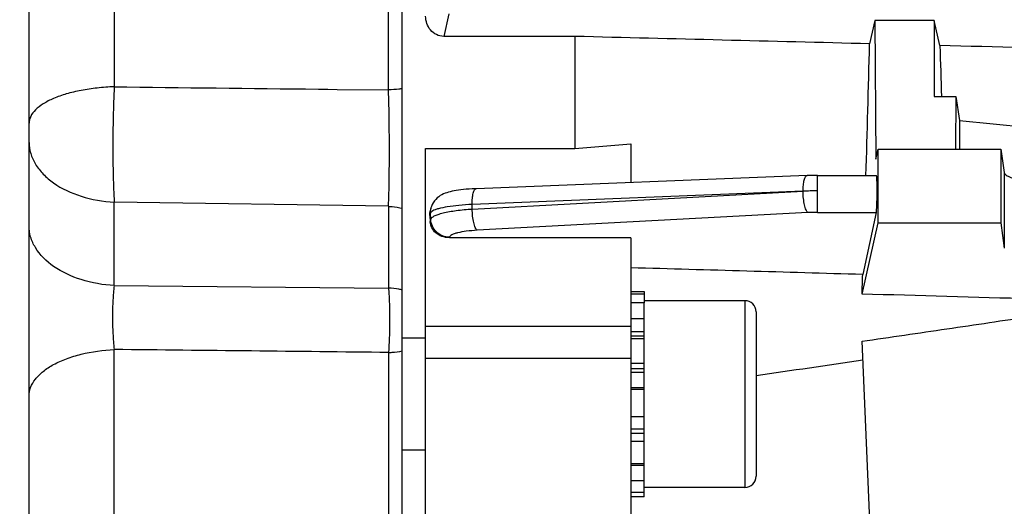
# Model space of a CAD drawing. Units: millimetres. Extents: x -1849 to 3043, y -508 to 2602.
# Drawn here: x 1778 to 1830, y 1014 to 1040 of the extents above; entities that cross this region are included whole.
import ezdxf

# ---------------------------------------------------------------- set-up
doc = ezdxf.new("R2010")
doc.units = ezdxf.units.MM
doc.header["$LTSCALE"] = 46.255
doc.header["$PDMODE"] = 3
doc.header["$PDSIZE"] = 0.3125
doc.layers.get('0').update_dxf_attribs({"linetype": 'CONTINUOUS'})
doc.layers.get('Defpoints').update_dxf_attribs({"linetype": 'CONTINUOUS'})
doc.layers.add('AM_5', color=3, linetype='CONTINUOUS', lineweight=25)
doc.styles.get("Standard").update_dxf_attribs({"font": 'txt', "width": 0.7})
doc.dimstyles.new('AM_DIN$0', dxfattribs={"dimtxt": 3.5, "dimasz": 2.5, "dimexe": 1, "dimexo": 1, "dimgap": 1.5, "dimtad": 1, "dimdsep": 46, "dimtxsty": 'STANDARD', "dimcen": 0, "dimclrd": 256, "dimclre": 256, "dimclrt": 2, "dimadec": 0, "dimazin": 2, "dimtp": 0.1, "dimtm": 0.1, "dimtfac": 0.71, "dimtdec": 3, "dimtmove": 0, "dimatfit": 3, "dimfxl": 1, "dimlwd": -1, "dimlwe": -1, "dimarcsym": 0})

# ---------------------------------------------------------------- blocks, each defined once
blk = doc.blocks.new('*D8')
at = {"layer": 'AM_5', "ltscale": 10, "transparency": 16777216}
for p, q in [((1991.146, 1040.908), (1991.146, 735.726)), ((1179.649, 958.103), (1179.649, 735.726)), ((1209.649, 736.726), (1961.146, 736.726))]:
    blk.add_line(p, q, dxfattribs=at)
for points in [[(1209.649, 741.726), (1209.649, 731.726), (1179.649, 736.726)], [(1961.146, 741.726), (1961.146, 731.726), (1991.146, 736.726)]]:
    blk.add_solid(points, dxfattribs=at)
at = {"layer": 'Defpoints', "color": 0, "ltscale": 10, "transparency": 16777216}
for p in [(1991.146, 1041.908), (1179.649, 959.103), (1991.146, 736.726)]:
    blk.add_point(p, dxfattribs=at)
at = {"layer": 'AM_5', "color": 2, "ltscale": 10, "transparency": 16777216, "insert": (1585.398, 769.226), "char_height": 35, "attachment_point": 5}
blk.add_mtext('800', dxfattribs=at)
blk = doc.blocks.new('*D10')
at = {"layer": 'AM_5', "ltscale": 10, "transparency": 16777216}
for p, q in [((1788.651, 1679.728), (2090.729, 1679.728)), ((2089.729, 956.908), (2089.729, 1649.728)), ((1736.143, 926.908), (2090.729, 926.908))]:
    blk.add_line(p, q, dxfattribs=at)
for points in [[(2084.729, 1649.728), (2094.729, 1649.728), (2089.729, 1679.728)], [(2084.729, 956.908), (2094.729, 956.908), (2089.729, 926.908)]]:
    blk.add_solid(points, dxfattribs=at)
at = {"layer": 'Defpoints', "color": 0, "ltscale": 10, "transparency": 16777216}
for p in [(1787.651, 1679.728), (2089.729, 1679.728), (1735.143, 926.908)]:
    blk.add_point(p, dxfattribs=at)
at = {"layer": 'AM_5', "color": 2, "ltscale": 10, "transparency": 16777216, "insert": (2057.229, 1303.318), "char_height": 35, "attachment_point": 5, "rotation": 90}
blk.add_mtext('753', dxfattribs=at)
blk = doc.blocks.new('*D12')
at = {"layer": 'AM_5', "ltscale": 10, "transparency": 16777216}
for p, q in [((755.431, 2601.673), (2194.46, 2601.673)), ((2193.46, 956.908), (2193.46, 2571.673)), ((1736.143, 926.908), (2194.46, 926.908))]:
    blk.add_line(p, q, dxfattribs=at)
for points in [[(2188.46, 2571.673), (2198.46, 2571.673), (2193.46, 2601.673)], [(2188.46, 956.908), (2198.46, 956.908), (2193.46, 926.908)]]:
    blk.add_solid(points, dxfattribs=at)
at = {"layer": 'Defpoints', "color": 0, "ltscale": 10, "transparency": 16777216}
for p in [(754.431, 2601.673), (2193.46, 2601.673), (1735.143, 926.908)]:
    blk.add_point(p, dxfattribs=at)
at = {"layer": 'AM_5', "color": 2, "ltscale": 10, "transparency": 16777216, "insert": (2160.96, 1764.291), "char_height": 35, "attachment_point": 5, "rotation": 90}
blk.add_mtext('1675', dxfattribs=at)

msp = doc.modelspace()

# ---------------------------------------------------------------- linework, layer by layer
at = {"color": 7, "linetype": 'Continuous'}
for p, q in [((1778.146, 937.908), (1778.146, 1195.908)), ((1798.146, 990.079), (1798.146, 1143.738)), ((1823.455, 1039.883), (1823.18, 1038.626)), ((1826.646, 1039.883), (1823.455, 1039.883)), ((1823.455, 1039.883), (1823.515, 1032.459)), ((1826.943, 1038.531), (1826.646, 1039.883)), ((1826.646, 1039.883), (1826.646, 1035.799)), ((1807.396, 1039.022), (1800.369, 1039.022)), ((1807.396, 1039.022), (1807.396, 1033.015)), ((1826.646, 1035.799), (1827.805, 1035.799)), ((1827.805, 1035.799), (1827.791, 1032.98)), ((1827.805, 1035.799), (1827.997, 1034.524)), ((1827.997, 1034.524), (1834.646, 1033.858)), ((1827.997, 1034.524), (1827.997, 1032.98)), ((1799.396, 1033.015), (1807.396, 1033.015)), ((1799.396, 1009.717), (1799.396, 1033.015)), ((1807.396, 1033.015), (1810.396, 1033.278)), ((1810.396, 1033.278), (1810.396, 1031.199)), ((1823.515, 1032.459), (1823.646, 1032.98)), ((1823.646, 1032.98), (1830.211, 1032.98)), ((1823.646, 1029.041), (1823.646, 1032.98)), ((1830.211, 1032.98), (1830.397, 1031.745)), ((1830.211, 1032.98), (1830.211, 1029.041)), ((1819.835, 1031.572), (1802.103, 1030.87)), ((1819.835, 1031.572), (1819.837, 1031.572)), ((1820.392, 1031.584), (1823.546, 1031.584)), ((1799.652, 1029.709), (1799.7, 1029.876)), ((1799.621, 1029.437), (1799.643, 1029.09)), ((1823.54, 1029.604), (1822.811, 1026.276)), ((1822.774, 1025.23), (1823.646, 1029.041)), ((1823.646, 1029.041), (1830.211, 1029.041)), ((1830.211, 1029.041), (1830.397, 1027.684)), ((1810.396, 1028.247), (1800.665, 1028.247)), ((1810.396, 1028.247), (1810.396, 1009.717)), ((1810.396, 1025.375), (1811.096, 1025.375)), ((1810.396, 1025.245), (1811.096, 1025.245)), ((1811.096, 1025.375), (1811.096, 1024.757)), ((1811.096, 1024.754), (1810.396, 1024.754)), ((1816.496, 1024.875), (1811.096, 1024.875)), ((1811.096, 1014.38), (1811.096, 1024.754)), ((1810.396, 1023.93), (1811.096, 1023.93)), ((1817.096, 1024.275), (1817.096, 1015.475)), ((1799.396, 1022.875), (1798.146, 1022.875)), ((1811.096, 1022.83), (1810.396, 1022.83)), ((1823.646, 1002.975), (1822.774, 1022.702)), ((1810.396, 1021.529), (1811.096, 1021.529)), ((1811.096, 1020.115), (1810.396, 1020.115)), ((1810.396, 1018.685), (1811.096, 1018.685)), ((1811.096, 1017.335), (1810.396, 1017.335)), ((1799.396, 1016.875), (1798.146, 1016.875)), ((1810.396, 1016.159), (1811.096, 1016.159)), ((1811.096, 1015.236), (1810.396, 1015.236)), ((1810.396, 1014.63), (1811.096, 1014.63)), ((1816.496, 1014.875), (1811.096, 1014.875)), ((1811.096, 1014.38), (1810.396, 1014.38))]:
    msp.add_line(p, q, dxfattribs=at)
at = {"color": 9, "linetype": 'Continuous'}
for p, q in [((1782.71, 1120.29), (1782.71, 1036.326)), ((1797.407, 1036.159), (1797.407, 1119.944)), ((1800.642, 1040.232), (1800.369, 1039.022)), ((1793.646, 1036.201), (1794.146, 1036.195)), ((1794.146, 1036.195), (1794.646, 1036.189)), ((1794.646, 1036.189), (1797.408, 1036.158)), ((1820.392, 1029.604), (1820.392, 1031.584)), ((1830.397, 1031.745), (1830.397, 1027.684)), ((1819.616, 1030.732), (1801.884, 1030.032)), ((1801.891, 1029.784), (1819.616, 1030.732)), ((1797.407, 1029.929), (1782.71, 1030.149)), ((1782.71, 1025.682), (1782.71, 1030.149)), ((1797.407, 1029.929), (1797.407, 1025.551)), ((1801.891, 1029.784), (1801.884, 1030.032)), ((1799.662, 1029.575), (1799.622, 1029.437)), ((1799.644, 1029.09), (1799.673, 1029.231)), ((1799.673, 1029.231), (1799.662, 1029.575)), ((1819.875, 1029.591), (1802.15, 1028.644)), ((1820.392, 1029.604), (1823.54, 1029.604)), ((1800.671, 1028.275), (1800.665, 1028.247)), ((1782.71, 1025.682), (1797.407, 1025.551)), ((1816.496, 1024.875), (1816.496, 1014.875)), ((1810.396, 1023.501), (1799.396, 1023.501)), ((1811.096, 1023.202), (1810.396, 1023.202)), ((1811.096, 1022.973), (1810.396, 1022.973)), ((1782.71, 1009.802), (1782.71, 1022.263)), ((1797.407, 1022.104), (1797.407, 1011.345)), ((1810.396, 1021.777), (1799.396, 1021.777)), ((1811.096, 1021.232), (1810.396, 1021.232)), ((1811.096, 1021.031), (1810.396, 1021.031)), ((1810.396, 1020.224), (1811.096, 1020.224)), ((1810.396, 1018.009), (1811.096, 1018.009)), ((1810.396, 1017.792), (1811.096, 1017.792)), ((1810.396, 1016.07), (1811.096, 1016.07))]:
    msp.add_line(p, q, dxfattribs=at)
at = {"color": 7, "linetype": 'Continuous'}
for points in [[(1820.392, 1031.584), (1820.254, 1031.583), (1820.12, 1031.581), (1819.987, 1031.578), (1819.854, 1031.573), (1819.836, 1031.573)], [(1802.104, 1030.871), (1802.055, 1030.869), (1801.888, 1030.86), (1801.726, 1030.85), (1801.572, 1030.838), (1801.426, 1030.824), (1801.288, 1030.809), (1801.158, 1030.792), (1801.036, 1030.774), (1800.922, 1030.754), (1800.815, 1030.733), (1800.714, 1030.71), (1800.619, 1030.685), (1800.528, 1030.657), (1800.439, 1030.625), (1800.352, 1030.589), (1800.266, 1030.547), (1800.18, 1030.498), (1800.095, 1030.44), (1800.014, 1030.374), (1799.937, 1030.299), (1799.868, 1030.215), (1799.806, 1030.123), (1799.753, 1030.022), (1799.711, 1029.914), (1799.699, 1029.876)]]:
    msp.add_lwpolyline(points, dxfattribs=at)
at = {"color": 9, "linetype": 'Continuous'}
for centre, radius, start, end in [((1820.565, 1012.257), 18.501, 90.5344, 92.9409), ((1820.391, 1019.769), 9.835, 89.9945, 93.0127)]:
    msp.add_arc(centre, radius, start, end, dxfattribs=at)
at = {"color": 7, "linetype": 'Continuous'}
for centre, start, end in [((1816.496, 1024.275), 0, 90), ((1816.496, 1015.475), 270, 360)]:
    msp.add_arc(centre, 0.6, start, end, dxfattribs=at)
for centre, major_axis, ratio, start_param, end_param in [((1820.4, 1066.848), (0.571, 75.132), 0.042996, -2.059072, -1.955553), ((1829.365, 1067.027), (-1.127, 74.19), 0.041652, -4.318803, -4.278559), ((1823.539, 1030.584), (0.008, 1), 0.042995, -2.940553, -0.000237), ((1820.4, 1066.848), (0.571, 75.132), 0.042996, -2.157556, -2.140916)]:
    msp.add_ellipse(centre, major_axis=major_axis, ratio=ratio, start_param=start_param, end_param=end_param, dxfattribs=at)
for points, knots in [([(1800.369, 1039.022), (1800.232, 1039.022), (1799.956, 1039.088), (1799.633, 1039.349), (1799.44, 1039.704), (1799.396, 1039.968), (1799.396, 1040.098)], [0, 0, 0, 0, 0.257727, 0.509787, 0.75615, 1, 1, 1, 1]), ([(1830.397, 1031.745), (1830.406, 1031.688), (1830.484, 1031.606), (1830.614, 1031.528), (1830.831, 1031.432), (1831.189, 1031.328), (1831.952, 1031.177), (1833.12, 1031.059), (1834.646, 1031.009), (1836.172, 1031.059), (1837.339, 1031.177), (1838.103, 1031.328), (1838.461, 1031.432), (1838.678, 1031.528), (1838.808, 1031.606), (1838.886, 1031.688), (1838.895, 1031.745)], [0, 0, 0, 0, 0.019702, 0.034301, 0.052557, 0.100111, 0.161547, 0.317814, 0.500002, 0.682188, 0.838454, 0.899888, 0.947442, 0.965699, 0.980298, 1, 1, 1, 1]), ([(1800.665, 1028.247), (1800.53, 1028.247), (1800.266, 1028.294), (1799.935, 1028.486), (1799.712, 1028.763), (1799.65, 1028.983), (1799.643, 1029.09)], [0, 0, 0, 0, 0.280376, 0.541479, 0.778762, 1, 1, 1, 1]), ([(1822.774, 1022.702), (1824.29, 1022.924), (1827.322, 1023.371), (1830.353, 1023.817), (1831.869, 1024.042)], [0, 0, 0, 0, 0.5, 1, 1, 1, 1])]:
    msp.add_open_spline(points, degree=3, knots=knots, dxfattribs=at)
for points in [[(1823.18, 1038.626), (1817.919, 1038.759), (1812.657, 1038.89), (1807.396, 1039.022)], [(1835.939, 1038.303), (1832.94, 1038.379), (1829.942, 1038.455), (1826.943, 1038.531)], [(1799.621, 1029.437), (1799.615, 1029.528), (1799.626, 1029.622), (1799.651, 1029.71)], [(1822.811, 1026.276), (1818.673, 1026.398), (1814.534, 1026.518), (1810.396, 1026.637)], [(1831.869, 1024.971), (1828.837, 1025.058), (1825.806, 1025.144), (1822.774, 1025.23)], [(1817.096, 1020.876), (1819.001, 1021.15), (1820.906, 1021.425), (1822.811, 1021.702)]]:
    msp.add_open_spline(points, degree=3, dxfattribs=at)
at = {"color": 9, "linetype": 'Continuous'}
for points, knots in [([(1782.71, 1036.326), (1782.406, 1036.316), (1781.81, 1036.274), (1780.952, 1036.147), (1780.168, 1035.964), (1779.486, 1035.727), (1778.926, 1035.443), (1778.501, 1035.124), (1778.22, 1034.773), (1778.146, 1034.504), (1778.146, 1034.38)], [0, 0, 0, 0, 0.173056, 0.338879, 0.492639, 0.629935, 0.748443, 0.847866, 0.929802, 1, 1, 1, 1]), ([(1782.71, 1036.326), (1782.659, 1035.255), (1782.624, 1033.656), (1782.647, 1031.597), (1782.684, 1030.61), (1782.71, 1030.149)], [0, 0, 0, 0, 0.520919, 0.775594, 1, 1, 1, 1]), ([(1798.146, 1036.223), (1798.086, 1036.214), (1797.841, 1036.183), (1797.594, 1036.165), (1797.407, 1036.159)], [0, 0, 0, 0, 0.24535, 1, 1, 1, 1]), ([(1797.408, 1029.93), (1797.424, 1030.396), (1797.446, 1031.391), (1797.46, 1033.467), (1797.44, 1035.077), (1797.408, 1036.158)], [0, 0, 0, 0, 0.224557, 0.479305, 1, 1, 1, 1]), ([(1778.146, 1033.351), (1778.146, 1033.151), (1778.21, 1032.741), (1778.479, 1032.161), (1778.902, 1031.625), (1779.262, 1031.321), (1779.461, 1031.18)], [0, 0, 0, 0, 0.227579, 0.465924, 0.722194, 1, 1, 1, 1]), ([(1819.616, 1030.734), (1819.616, 1030.844), (1819.626, 1031.045), (1819.661, 1031.279), (1819.708, 1031.427), (1819.748, 1031.515), (1819.8, 1031.571), (1819.835, 1031.573)], [0, 0, 0, 0, 0.366167, 0.669906, 0.787657, 0.880777, 1, 1, 1, 1]), ([(1779.461, 1031.18), (1779.905, 1030.865), (1780.968, 1030.381), (1782.109, 1030.183), (1782.71, 1030.149)], [0, 0, 0, 0, 0.475154, 1, 1, 1, 1]), ([(1801.884, 1030.032), (1801.884, 1030.142), (1801.894, 1030.343), (1801.929, 1030.577), (1801.976, 1030.725), (1802.016, 1030.812), (1802.067, 1030.868), (1802.103, 1030.871)], [0, 0, 0, 0, 0.366178, 0.669908, 0.787651, 0.880767, 1, 1, 1, 1]), ([(1819.875, 1029.591), (1819.855, 1029.605), (1819.817, 1029.652), (1819.75, 1029.788), (1819.683, 1030.024), (1819.631, 1030.358), (1819.617, 1030.603), (1819.616, 1030.731)], [0, 0, 0, 0, 0.062519, 0.147923, 0.381327, 0.678269, 1, 1, 1, 1]), ([(1797.407, 1029.929), (1797.47, 1029.926), (1797.718, 1029.907), (1797.965, 1029.867), (1798.146, 1029.826)], [0, 0, 0, 0, 0.252777, 1, 1, 1, 1]), ([(1799.672, 1029.231), (1799.679, 1029.266), (1799.737, 1029.34), (1799.874, 1029.423), (1800.077, 1029.505), (1800.466, 1029.613), (1801.078, 1029.717), (1801.604, 1029.766), (1801.892, 1029.784)], [0, 0, 0, 0, 0.04562, 0.112803, 0.205578, 0.324417, 0.630085, 1, 1, 1, 1]), ([(1801.884, 1030.032), (1801.646, 1030.02), (1801.201, 1029.987), (1800.599, 1029.913), (1800.175, 1029.83), (1799.917, 1029.75), (1799.816, 1029.708), (1799.775, 1029.685)], [0, 0, 0, 0, 0.332747, 0.622243, 0.848012, 0.933558, 1, 1, 1, 1]), ([(1802.15, 1028.644), (1802.13, 1028.658), (1802.093, 1028.705), (1802.026, 1028.841), (1801.958, 1029.077), (1801.907, 1029.411), (1801.893, 1029.657), (1801.892, 1029.784)], [0, 0, 0, 0, 0.062516, 0.147921, 0.381334, 0.678283, 1, 1, 1, 1]), ([(1799.68, 1029.611), (1799.678, 1029.608), (1799.67, 1029.597), (1799.663, 1029.584), (1799.661, 1029.575)], [0, 0, 0, 0, 0.271293, 1, 1, 1, 1]), ([(1800.671, 1028.275), (1800.543, 1028.276), (1800.288, 1028.33), (1799.96, 1028.538), (1799.736, 1028.854), (1799.676, 1029.105), (1799.672, 1029.231)], [0, 0, 0, 0, 0.251824, 0.502957, 0.75206, 1, 1, 1, 1]), ([(1799.775, 1029.685), (1799.764, 1029.679), (1799.73, 1029.658), (1799.697, 1029.633), (1799.68, 1029.611)], [0, 0, 0, 0, 0.295455, 1, 1, 1, 1]), ([(1779.461, 1026.714), (1779.078, 1026.979), (1778.574, 1027.469), (1778.209, 1028.274), (1778.146, 1028.684), (1778.146, 1028.884)], [0, 0, 0, 0, 0.532799, 0.771699, 1, 1, 1, 1]), ([(1802.15, 1028.644), (1801.958, 1028.633), (1801.608, 1028.604), (1801.2, 1028.536), (1800.941, 1028.463), (1800.806, 1028.407), (1800.713, 1028.35), (1800.675, 1028.299), (1800.671, 1028.275)], [0, 0, 0, 0, 0.369982, 0.67363, 0.792039, 0.88524, 0.953138, 1, 1, 1, 1]), ([(1782.71, 1025.682), (1782.111, 1025.716), (1780.971, 1025.92), (1779.909, 1026.402), (1779.461, 1026.714)], [0, 0, 0, 0, 0.523783, 1, 1, 1, 1]), ([(1782.71, 1025.682), (1782.676, 1025.425), (1782.629, 1024.872), (1782.607, 1024.014), (1782.63, 1023.131), (1782.677, 1022.545), (1782.71, 1022.263)], [0, 0, 0, 0, 0.227271, 0.48525, 0.751245, 1, 1, 1, 1]), ([(1798.146, 1025.448), (1798.086, 1025.461), (1797.842, 1025.511), (1797.594, 1025.54), (1797.407, 1025.551)], [0, 0, 0, 0, 0.24687, 1, 1, 1, 1]), ([(1797.407, 1025.55), (1797.416, 1025.445), (1797.447, 1024.978), (1797.461, 1024.51), (1797.464, 1024.148)], [0, 0, 0, 0, 0.225447, 1, 1, 1, 1]), ([(1797.464, 1024.148), (1797.466, 1023.972), (1797.466, 1023.29), (1797.443, 1022.608), (1797.407, 1022.104)], [0, 0, 0, 0, 0.258028, 1, 1, 1, 1]), ([(1778.146, 1019.765), (1778.146, 1019.922), (1778.212, 1020.252), (1778.484, 1020.708), (1778.909, 1021.125), (1779.477, 1021.488), (1780.166, 1021.791), (1781.242, 1022.117), (1782.114, 1022.237), (1782.71, 1022.263)], [0, 0, 0, 0, 0.083876, 0.175565, 0.279919, 0.399379, 0.53384, 0.680964, 1, 1, 1, 1]), ([(1797.407, 1022.104), (1797.47, 1022.106), (1797.718, 1022.122), (1797.964, 1022.153), (1798.146, 1022.185)], [0, 0, 0, 0, 0.25345, 1, 1, 1, 1])]:
    msp.add_open_spline(points, degree=3, knots=knots, dxfattribs=at)
for points in [[(1782.71, 1036.326), (1786.356, 1036.284), (1790.001, 1036.243), (1793.646, 1036.201)], [(1799.661, 1029.575), (1799.658, 1029.675), (1799.671, 1029.777), (1799.698, 1029.873)], [(1797.407, 1022.104), (1792.508, 1022.157), (1787.609, 1022.21), (1782.71, 1022.263)]]:
    msp.add_open_spline(points, degree=3, dxfattribs=at)

# ---------------------------------------------------------------- dimensions: what is measured, and where the dimension line sits
at = {"layer": 'AM_5', "ltscale": 10}
dim = msp.add_linear_dim(base=(2193.46, 2601.673), p1=(1735.143, 926.908), p2=(754.431, 2601.673), angle=90, dimstyle='AM_DIN$0', override={"dimtxt": 35, "dimasz": 30, "dimgap": 15, "dimdec": 0, "dimpost": '', "dimsah": 1}, dxfattribs=at)
dim.commit()
dim.dimension.update_dxf_attribs({"geometry": '*D12', "text_midpoint": (2160.96, 1764.291)})
dim = msp.add_linear_dim(base=(2089.729, 1679.728), p1=(1735.143, 926.908), p2=(1787.651, 1679.728), angle=90, text='753', dimstyle='AM_DIN$0', override={"dimtxt": 35, "dimasz": 30, "dimgap": 15, "dimsah": 1}, dxfattribs=at)
dim.commit()
dim.dimension.update_dxf_attribs({"geometry": '*D10', "text_midpoint": (2089.729, 1303.318), "dimtype": 160})
dim = msp.add_linear_dim(base=(1991.146, 736.726), p1=(1179.649, 959.103), p2=(1991.146, 1041.908), text='800', dimstyle='AM_DIN$0', override={"dimtxt": 35, "dimasz": 30, "dimgap": 15, "dimsah": 1}, dxfattribs=at)
dim.commit()
dim.dimension.update_dxf_attribs({"geometry": '*D8', "text_midpoint": (1585.398, 769.226)})

doc.saveas('drawing.dxf')
